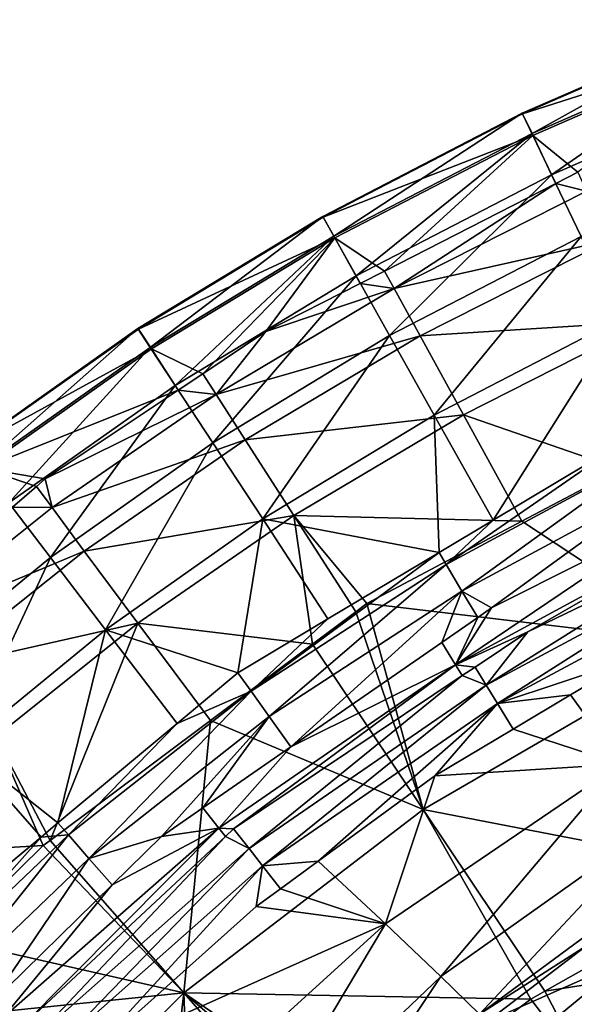
# Model space of a CAD drawing. Extents: x -847 to 847, y -417 to 417.
# Drawn here: x -698 to -628, y 234 to 359 of the extents above; entities that cross this region are included whole.
import ezdxf

# ---------------------------------------------------------------- set-up
doc = ezdxf.new("R2010")
doc.units = 0
doc.header["$MEASUREMENT"] = 0
doc.layers.add('LAYER00001', color=7, linetype='CONTINUOUS')

msp = doc.modelspace()

# ---------------------------------------------------------------- linework, layer by layer
at = {"layer": 'LAYER00001', "color": 7}
for points in [[(-607.68, 359.24, 296.17), (-607.64, 359.15, 242.02), (-634.85, 347.38, 296.17)], [(-607.68, 359.24, 296.17), (-634.85, 347.38, 296.17), (-633.62, 344.8, 350.32)], [(-634.81, 347.3, 242.02), (-634.85, 347.38, 296.17), (-607.64, 359.15, 242.02)], [(-634.81, 347.3, 242.02), (-607.64, 359.15, 242.02), (-606.53, 356.36, 188.14)], [(-633.62, 344.8, 350.32), (-606.62, 356.59, 350.32), (-607.68, 359.24, 296.17)], [(-606.53, 356.36, 188.14), (-633.52, 344.58, 188.14), (-634.81, 347.3, 242.02)], [(-631.14, 339.58, 404.21), (-606.62, 356.59, 350.32), (-633.62, 344.8, 350.32)], [(-606.53, 356.36, 188.14), (-627.8, 339.93, 134.77), (-633.52, 344.58, 188.14)], [(-604.47, 351.22, 404.21), (-606.62, 356.59, 350.32), (-631.14, 339.58, 404.21)], [(-627.41, 331.75, 457.64), (-604.47, 351.22, 404.21), (-631.14, 339.58, 404.21)], [(-660.11, 334.3, 296.17), (-658.72, 331.82, 350.32), (-634.85, 347.38, 296.17)], [(-660.11, 334.3, 296.17), (-634.85, 347.38, 296.17), (-634.81, 347.3, 242.02)], [(-634.81, 347.3, 242.02), (-660.07, 334.22, 242.02), (-660.11, 334.3, 296.17)], [(-634.81, 347.3, 242.02), (-633.52, 344.58, 188.14), (-660.07, 334.22, 242.02)], [(-633.62, 344.8, 350.32), (-634.85, 347.38, 296.17), (-658.72, 331.82, 350.32)], [(-658.6, 331.6, 188.14), (-660.07, 334.22, 242.02), (-633.52, 344.58, 188.14)], [(-655.89, 326.78, 404.21), (-633.62, 344.8, 350.32), (-658.72, 331.82, 350.32)], [(-633.52, 344.58, 188.14), (-652.32, 327.39, 134.77), (-658.6, 331.6, 188.14)], [(-631.14, 339.58, 404.21), (-633.62, 344.8, 350.32), (-655.89, 326.78, 404.21)], [(-633.52, 344.58, 188.14), (-630.59, 338.5, 134.77), (-652.32, 327.39, 134.77)], [(-627.8, 339.93, 134.77), (-630.59, 338.5, 134.77), (-633.52, 344.58, 188.14)], [(-651.65, 319.21, 457.64), (-631.14, 339.58, 404.21), (-655.89, 326.78, 404.21)], [(-627.41, 331.75, 457.64), (-631.14, 339.58, 404.21), (-651.65, 319.21, 457.64)], [(-626.71, 337.53, 115.86), (-630.59, 338.5, 134.77), (-627.8, 339.93, 134.77)], [(-651.07, 325.17, 115.86), (-652.32, 327.39, 134.77), (-630.59, 338.5, 134.77)], [(-651.07, 325.17, 115.86), (-630.59, 338.5, 134.77), (-626.71, 337.53, 115.86)], [(-626.71, 337.53, 115.86), (-623.81, 331.32, 97.65), (-651.07, 325.17, 115.86)], [(-660.11, 334.3, 296.17), (-660.07, 334.22, 242.02), (-683.52, 320.11, 296.17)], [(-660.11, 334.3, 296.17), (-683.52, 320.11, 296.17), (-681.96, 317.72, 350.32)], [(-681.96, 317.72, 350.32), (-658.72, 331.82, 350.32), (-660.11, 334.3, 296.17)], [(-683.47, 320.03, 242.02), (-683.52, 320.11, 296.17), (-660.07, 334.22, 242.02)], [(-683.47, 320.03, 242.02), (-660.07, 334.22, 242.02), (-658.6, 331.6, 188.14)], [(-678.79, 312.89, 404.21), (-658.72, 331.82, 350.32), (-681.96, 317.72, 350.32)], [(-655.89, 326.78, 404.21), (-658.72, 331.82, 350.32), (-678.79, 312.89, 404.21)], [(-658.6, 331.6, 188.14), (-681.82, 317.52, 188.14), (-683.47, 320.03, 242.02)], [(-658.6, 331.6, 188.14), (-675.3, 314.39, 134.77), (-681.82, 317.52, 188.14)], [(-667.33, 319.72, 134.77), (-675.3, 314.39, 134.77), (-658.6, 331.6, 188.14)], [(-658.6, 331.6, 188.14), (-655.39, 325.83, 134.77), (-667.33, 319.72, 134.77)], [(-658.6, 331.6, 188.14), (-652.32, 327.39, 134.77), (-655.39, 325.83, 134.77)], [(-651.65, 319.21, 457.64), (-646.01, 309.15, 510.43), (-627.41, 331.75, 457.64)], [(-651.07, 325.17, 115.86), (-623.81, 331.32, 97.65), (-647.77, 319.17, 97.65)], [(-623.81, 331.32, 97.65), (-618.99, 321, 81.51), (-647.77, 319.17, 97.65)], [(-627.41, 331.75, 457.64), (-646.01, 309.15, 510.43), (-622.45, 321.34, 510.43)], [(-651.07, 325.17, 115.86), (-655.39, 325.83, 134.77), (-652.32, 327.39, 134.77)], [(-674.03, 305.63, 457.64), (-655.89, 326.78, 404.21), (-678.79, 312.89, 404.21)], [(-651.65, 319.21, 457.64), (-655.89, 326.78, 404.21), (-674.03, 305.63, 457.64)], [(-651.07, 325.17, 115.86), (-667.33, 319.72, 134.77), (-655.39, 325.83, 134.77)], [(-673.63, 311.77, 115.86), (-667.33, 319.72, 134.77), (-651.07, 325.17, 115.86)], [(-651.07, 325.17, 115.86), (-647.77, 319.17, 97.65), (-673.63, 311.77, 115.86)], [(-647.77, 319.17, 97.65), (-618.99, 321, 81.51), (-642.28, 309.18, 81.51)], [(-646.01, 309.15, 510.43), (-638.52, 295.85, 562.25), (-622.45, 321.34, 510.43)], [(-618.99, 321, 81.51), (-622.42, 302.31, 68.57), (-642.28, 309.18, 81.51)], [(-622.45, 321.34, 510.43), (-638.52, 295.85, 562.25), (-622.39, 305.49, 562.25)], [(-705.07, 304.89, 296.17), (-703.35, 302.62, 350.32), (-683.52, 320.11, 296.17)], [(-705.07, 304.89, 296.17), (-683.52, 320.11, 296.17), (-683.47, 320.03, 242.02)], [(-683.47, 320.03, 242.02), (-705.02, 304.82, 242.02), (-705.07, 304.89, 296.17)], [(-683.47, 320.03, 242.02), (-681.82, 317.52, 188.14), (-705.02, 304.82, 242.02)], [(-681.96, 317.72, 350.32), (-683.52, 320.11, 296.17), (-703.35, 302.62, 350.32)], [(-673.63, 311.77, 115.86), (-675.3, 314.39, 134.77), (-667.33, 319.72, 134.77)], [(-674.03, 305.63, 457.64), (-667.71, 295.99, 510.43), (-651.65, 319.21, 457.64)], [(-673.63, 311.77, 115.86), (-647.77, 319.17, 97.65), (-669.93, 306, 97.65)], [(-647.77, 319.17, 97.65), (-642.28, 309.18, 81.51), (-669.93, 306, 97.65)], [(-651.65, 319.21, 457.64), (-667.71, 295.99, 510.43), (-646.01, 309.15, 510.43)], [(-681.82, 317.52, 188.14), (-703.2, 302.42, 188.14), (-705.02, 304.82, 242.02)], [(-699.85, 298.02, 404.21), (-681.96, 317.72, 350.32), (-703.35, 302.62, 350.32)], [(-681.82, 317.52, 188.14), (-678.41, 312.32, 134.77), (-703.2, 302.42, 188.14)], [(-678.79, 312.89, 404.21), (-681.96, 317.72, 350.32), (-699.85, 298.02, 404.21)], [(-675.3, 314.39, 134.77), (-678.41, 312.32, 134.77), (-681.82, 317.52, 188.14)], [(-678.41, 312.32, 134.77), (-675.3, 314.39, 134.77), (-673.63, 311.77, 115.86)], [(-703.2, 302.42, 188.14), (-678.41, 312.32, 134.77), (-695.25, 301.05, 134.77)], [(-694.59, 291.11, 457.64), (-678.79, 312.89, 404.21), (-699.85, 298.02, 404.21)], [(-678.41, 312.32, 134.77), (-673.63, 311.77, 115.86), (-695.25, 301.05, 134.77)], [(-674.03, 305.63, 457.64), (-678.79, 312.89, 404.21), (-694.59, 291.11, 457.64)], [(-695.25, 301.05, 134.77), (-673.63, 311.77, 115.86), (-694.4, 297.42, 115.86)], [(-673.63, 311.77, 115.86), (-669.93, 306, 97.65), (-694.4, 297.42, 115.86)], [(-669.93, 306, 97.65), (-642.28, 309.18, 81.51), (-663.78, 296.41, 81.51)], [(-667.71, 295.99, 510.43), (-645.38, 291.75, 562.25), (-646.01, 309.15, 510.43)], [(-642.28, 309.18, 81.51), (-634.89, 295.7, 68.57), (-663.78, 296.41, 81.51)], [(-646.01, 309.15, 510.43), (-645.38, 291.75, 562.25), (-638.52, 295.85, 562.25)], [(-642.28, 309.18, 81.51), (-622.42, 302.31, 68.57), (-634.89, 295.7, 68.57)], [(-694.59, 291.11, 457.64), (-687.61, 281.93, 510.43), (-674.03, 305.63, 457.64)], [(-694.4, 297.42, 115.86), (-669.93, 306, 97.65), (-690.32, 291.92, 97.65)], [(-669.93, 306, 97.65), (-663.78, 296.41, 81.51), (-690.32, 291.92, 97.65)], [(-674.03, 305.63, 457.64), (-687.61, 281.93, 510.43), (-667.71, 295.99, 510.43)], [(-638.52, 295.85, 562.25), (-644.48, 290.22, 569.59), (-622.39, 305.49, 562.25)], [(-622.39, 305.49, 562.25), (-644.48, 290.22, 569.59), (-618.53, 304.18, 569.59)], [(-642.5, 286.85, 573.53), (-618.53, 304.18, 569.59), (-644.48, 290.22, 569.59)], [(-616.82, 300.67, 573.53), (-618.53, 304.18, 569.59), (-642.5, 286.85, 573.53)], [(-696.37, 300.08, 134.77), (-699.41, 297.47, 134.77), (-703.2, 302.42, 188.14)], [(-703.2, 302.42, 188.14), (-695.25, 301.05, 134.77), (-696.37, 300.08, 134.77)], [(-611.32, 280.14, 50.51), (-634.89, 295.7, 68.57), (-622.42, 302.31, 68.57)], [(-694.4, 297.42, 115.86), (-696.37, 300.08, 134.77), (-695.25, 301.05, 134.77)], [(-638.73, 284.72, 575), (-616.82, 300.67, 573.53), (-642.5, 286.85, 573.53)], [(-614.88, 296.72, 575), (-616.82, 300.67, 573.53), (-638.73, 284.72, 575)], [(-694.4, 297.42, 115.86), (-699.41, 297.47, 134.77), (-696.37, 300.08, 134.77)], [(-713.44, 282.23, 115.86), (-699.41, 297.47, 134.77), (-694.4, 297.42, 115.86)], [(-694.4, 297.42, 115.86), (-690.32, 291.92, 97.65), (-713.44, 282.23, 115.86)], [(-694.59, 291.11, 457.64), (-699.85, 298.02, 404.21), (-713.37, 275.75, 457.64)], [(-690.32, 291.92, 97.65), (-663.78, 296.41, 81.51), (-683.52, 282.78, 81.51)], [(-687.61, 281.93, 510.43), (-670.89, 276.51, 562.25), (-667.71, 295.99, 510.43)], [(-663.78, 296.41, 81.51), (-661.41, 280.14, 68.57), (-683.52, 282.78, 81.51)], [(-667.71, 295.99, 510.43), (-670.89, 276.51, 562.25), (-659.46, 283.34, 562.25)], [(-667.71, 295.99, 510.43), (-659.46, 283.34, 562.25), (-645.38, 291.75, 562.25)], [(-663.78, 296.41, 81.51), (-655.95, 284.23, 68.57), (-661.41, 280.14, 68.57)], [(-663.78, 296.41, 81.51), (-634.89, 295.7, 68.57), (-654.54, 285.28, 68.57)], [(-663.78, 296.41, 81.51), (-654.54, 285.28, 68.57), (-655.95, 284.23, 68.57)], [(-611.32, 280.14, 50.51), (-654.54, 285.28, 68.57), (-634.89, 295.7, 68.57)], [(-638.52, 295.85, 562.25), (-645.38, 291.75, 562.25), (-644.48, 290.22, 569.59)], [(-611.29, 294.86, 575.16), (-614.88, 296.72, 575), (-643.31, 277.49, 575.17)], [(-643.31, 277.49, 575.17), (-614.88, 296.72, 575), (-638.73, 284.72, 575)], [(-643.31, 277.49, 575.17), (-634.17, 281.68, 575), (-611.29, 294.86, 575.16)], [(-611.29, 294.86, 575.16), (-634.17, 281.68, 575), (-610.44, 293.11, 575)], [(-713.44, 282.23, 115.86), (-690.32, 291.92, 97.65), (-708.98, 277.03, 97.65)], [(-690.32, 291.92, 97.65), (-683.52, 282.78, 81.51), (-708.98, 277.03, 97.65)], [(-607.3, 292.15, 573.88), (-610.44, 293.11, 575), (-639.43, 274.92, 573.88)], [(-639.43, 274.92, 573.88), (-610.44, 293.11, 575), (-634.17, 281.68, 575)], [(-639.43, 274.92, 573.88), (-637.99, 272.59, 571.94), (-607.3, 292.15, 573.88)], [(-607.3, 292.15, 573.88), (-637.99, 272.59, 571.94), (-606.12, 289.69, 571.93)], [(-713.37, 275.75, 457.64), (-705.77, 267.09, 510.43), (-694.59, 291.11, 457.64)], [(-694.59, 291.11, 457.64), (-705.77, 267.09, 510.43), (-687.61, 281.93, 510.43)], [(-644.48, 290.22, 569.59), (-645.38, 291.75, 562.25), (-669.18, 274.16, 569.6)], [(-669.18, 274.16, 569.6), (-645.38, 291.75, 562.25), (-659.46, 283.34, 562.25)], [(-666.9, 270.96, 573.53), (-644.48, 290.22, 569.59), (-669.18, 274.16, 569.6)], [(-642.5, 286.85, 573.53), (-644.48, 290.22, 569.59), (-666.9, 270.96, 573.53)], [(-637.99, 272.59, 571.94), (-621.21, 278.19, 566.25), (-606.12, 289.69, 571.93)], [(-666.9, 270.96, 573.53), (-664.16, 267.1, 575), (-642.5, 286.85, 573.53)], [(-642.5, 286.85, 573.53), (-664.16, 267.1, 575), (-645.03, 280.35, 575)], [(-642.5, 286.85, 573.53), (-645.03, 280.35, 575), (-640.5, 283.49, 575)], [(-638.73, 284.72, 575), (-642.5, 286.85, 573.53), (-640.5, 283.49, 575)], [(-647.4, 259.18, 50.51), (-655.95, 284.23, 68.57), (-654.54, 285.28, 68.57)], [(-647.4, 259.18, 50.51), (-654.54, 285.28, 68.57), (-611.32, 280.14, 50.51)], [(-643.31, 277.49, 575.17), (-638.73, 284.72, 575), (-640.5, 283.49, 575)], [(-669.18, 274.16, 569.6), (-659.46, 283.34, 562.25), (-670.89, 276.51, 562.25)], [(-661.41, 280.14, 68.57), (-655.95, 284.23, 68.57), (-647.4, 259.18, 50.51)], [(-640.5, 283.49, 575), (-645.03, 280.35, 575), (-643.31, 277.49, 575.17)], [(-708.98, 277.03, 97.65), (-683.52, 282.78, 81.51), (-701.57, 268.37, 81.51)], [(-705.77, 267.09, 510.43), (-693.65, 257.47, 562.25), (-687.61, 281.93, 510.43)], [(-683.52, 282.78, 81.51), (-694.65, 255.27, 68.57), (-701.57, 268.37, 81.51)], [(-683.52, 282.78, 81.51), (-674.35, 270.45, 68.57), (-694.65, 255.27, 68.57)], [(-687.61, 281.93, 510.43), (-693.65, 257.47, 562.25), (-678.57, 270.09, 562.25)], [(-687.61, 281.93, 510.43), (-678.57, 270.09, 562.25), (-670.89, 276.51, 562.25)], [(-661.41, 280.14, 68.57), (-674.35, 270.45, 68.57), (-683.52, 282.78, 81.51)], [(-643.31, 277.49, 575.17), (-640.83, 277.22, 575), (-634.17, 281.68, 575)], [(-639.43, 274.92, 573.88), (-634.17, 281.68, 575), (-640.83, 277.22, 575)], [(-661.41, 280.14, 68.57), (-647.4, 259.18, 50.51), (-674.35, 270.45, 68.57)], [(-643.31, 277.49, 575.17), (-645.03, 280.35, 575), (-664.16, 267.1, 575)], [(-611.32, 280.14, 50.51), (-605.59, 251.09, 35.25), (-647.4, 259.18, 50.51)], [(-637.99, 272.59, 571.94), (-628.73, 273.7, 566.25), (-621.21, 278.19, 566.25)], [(-622.4, 264.94, 531.87), (-621.21, 278.19, 566.25), (-628.73, 273.7, 566.25)], [(-643.31, 277.49, 575.17), (-664.16, 267.1, 575), (-673.27, 256.82, 575.19)], [(-671.41, 256.73, 575), (-643.31, 277.49, 575.17), (-673.27, 256.82, 575.19)], [(-642.45, 276.14, 575), (-643.31, 277.49, 575.17), (-671.41, 256.73, 575)], [(-642.45, 276.14, 575), (-640.83, 277.22, 575), (-643.31, 277.49, 575.17)], [(-642.45, 276.14, 575), (-639.43, 274.92, 573.88), (-640.83, 277.22, 575)], [(-678.57, 270.09, 562.25), (-669.18, 274.16, 569.6), (-670.89, 276.51, 562.25)], [(-671.41, 256.73, 575), (-669.45, 254.23, 573.88), (-642.45, 276.14, 575)], [(-642.45, 276.14, 575), (-669.45, 254.23, 573.88), (-639.43, 274.92, 573.88)], [(-669.45, 254.23, 573.88), (-667.76, 252.06, 571.93), (-639.43, 274.92, 573.88)], [(-639.43, 274.92, 573.88), (-667.76, 252.06, 571.93), (-637.99, 272.59, 571.94)], [(-678.57, 270.09, 562.25), (-692.32, 255.96, 569.61), (-669.18, 274.16, 569.6)], [(-689.73, 252.95, 573.54), (-669.18, 274.16, 569.6), (-692.32, 255.96, 569.61)], [(-666.9, 270.96, 573.53), (-669.18, 274.16, 569.6), (-689.73, 252.95, 573.54)], [(-636.02, 269.34, 566.25), (-628.73, 273.7, 566.25), (-637.99, 272.59, 571.94)], [(-622.4, 264.94, 531.87), (-628.73, 273.7, 566.25), (-636.02, 269.34, 566.25)], [(-667.76, 252.06, 571.93), (-660.7, 252.62, 566.25), (-637.99, 272.59, 571.94)], [(-637.99, 272.59, 571.94), (-660.7, 252.62, 566.25), (-645.92, 263.43, 566.25)], [(-637.99, 272.59, 571.94), (-645.92, 263.43, 566.25), (-636.02, 269.34, 566.25)], [(-666.9, 270.96, 573.53), (-689.73, 252.95, 573.54), (-680.53, 255.77, 575)], [(-680.53, 255.77, 575), (-675.31, 259.38, 575), (-666.9, 270.96, 573.53)], [(-666.9, 270.96, 573.53), (-675.31, 259.38, 575), (-664.16, 267.1, 575)], [(-674.35, 270.45, 68.57), (-677.73, 235.95, 50.51), (-694.65, 255.27, 68.57)], [(-693.65, 257.47, 562.25), (-692.32, 255.96, 569.61), (-678.57, 270.09, 562.25)], [(-674.35, 270.45, 68.57), (-647.4, 259.18, 50.51), (-677.73, 235.95, 50.51)], [(-701.57, 268.37, 81.51), (-695.54, 254.6, 68.57), (-717.98, 253.3, 81.51)], [(-701.57, 268.37, 81.51), (-694.65, 255.27, 68.57), (-695.54, 254.6, 68.57)], [(-645.92, 263.43, 566.25), (-622.4, 264.94, 531.87), (-636.02, 269.34, 566.25)], [(-705.77, 267.09, 510.43), (-708.81, 244.8, 562.25), (-695.78, 255.69, 562.25)], [(-705.77, 267.09, 510.43), (-695.78, 255.69, 562.25), (-693.65, 257.47, 562.25)], [(-673.27, 256.82, 575.19), (-664.16, 267.1, 575), (-675.31, 259.38, 575)], [(-645.92, 263.43, 566.25), (-652.19, 244.71, 532.07), (-622.4, 264.94, 531.87)], [(-645.16, 238.01, 493.44), (-622.4, 264.94, 531.87), (-652.19, 244.71, 532.07)], [(-617.28, 257.81, 493.4), (-622.4, 264.94, 531.87), (-645.16, 238.01, 493.44)], [(-660.7, 252.62, 566.25), (-652.19, 244.71, 532.07), (-645.92, 263.43, 566.25)], [(-673.27, 256.82, 575.19), (-675.31, 259.38, 575), (-680.53, 255.77, 575)], [(-647.4, 259.18, 50.51), (-633.77, 235.16, 35.25), (-677.73, 235.95, 50.51)], [(-647.4, 259.18, 50.51), (-605.59, 251.09, 35.25), (-631.99, 236.17, 35.25)], [(-647.4, 259.18, 50.51), (-631.99, 236.17, 35.25), (-633.77, 235.16, 35.25)], [(-692.32, 255.96, 569.61), (-693.65, 257.47, 562.25), (-695.78, 255.69, 562.25)], [(-640.25, 233.26, 453.73), (-617.28, 257.81, 493.4), (-645.16, 238.01, 493.44)], [(-613.72, 252.83, 454.02), (-617.28, 257.81, 493.4), (-640.25, 233.26, 453.73)], [(-692.32, 255.96, 569.61), (-695.78, 255.69, 562.25), (-713.64, 235.64, 569.62)], [(-710.73, 232.87, 573.54), (-692.32, 255.96, 569.61), (-713.64, 235.64, 569.62)], [(-689.73, 252.95, 573.54), (-692.32, 255.96, 569.61), (-710.73, 232.87, 573.54)], [(-686.8, 249.62, 575), (-700.64, 232.77, 575.21), (-673.27, 256.82, 575.19)], [(-673.27, 256.82, 575.19), (-700.64, 232.77, 575.21), (-698.32, 231.59, 575)], [(-673.27, 256.82, 575.19), (-698.32, 231.59, 575), (-672.43, 255.77, 575)], [(-698.32, 231.59, 575), (-696.75, 230.03, 573.87), (-672.43, 255.77, 575)], [(-672.43, 255.77, 575), (-696.75, 230.03, 573.87), (-669.45, 254.23, 573.88)], [(-689.73, 252.95, 573.54), (-686.8, 249.62, 575), (-680.53, 255.77, 575)], [(-680.53, 255.77, 575), (-686.8, 249.62, 575), (-673.27, 256.82, 575.19)], [(-671.41, 256.73, 575), (-673.27, 256.82, 575.19), (-672.43, 255.77, 575)], [(-672.43, 255.77, 575), (-669.45, 254.23, 573.88), (-671.41, 256.73, 575)], [(-695.54, 254.6, 68.57), (-707.61, 242.76, 68.57), (-717.98, 253.3, 81.51)], [(-713.64, 235.64, 569.62), (-695.78, 255.69, 562.25), (-708.81, 244.8, 562.25)], [(-677.73, 235.95, 50.51), (-707.61, 242.76, 68.57), (-695.54, 254.6, 68.57)], [(-694.65, 255.27, 68.57), (-677.73, 235.95, 50.51), (-695.54, 254.6, 68.57)], [(-696.75, 230.03, 573.87), (-694.81, 228.06, 571.91), (-669.45, 254.23, 573.88)], [(-669.45, 254.23, 573.88), (-694.81, 228.06, 571.91), (-667.76, 252.06, 571.93)], [(-710.73, 232.87, 573.54), (-702.33, 234.42, 575), (-689.73, 252.95, 573.54)], [(-689.73, 252.95, 573.54), (-702.33, 234.42, 575), (-686.8, 249.62, 575)], [(-689.86, 227.82, 566.25), (-667.76, 252.06, 571.93), (-694.81, 228.06, 571.91)], [(-668.54, 246.89, 566.25), (-667.76, 252.06, 571.93), (-689.86, 227.82, 566.25)], [(-668.54, 246.89, 566.25), (-665.48, 249.13, 566.25), (-667.76, 252.06, 571.93)], [(-667.76, 252.06, 571.93), (-665.48, 249.13, 566.25), (-660.7, 252.62, 566.25)], [(-652.19, 244.71, 532.07), (-660.7, 252.62, 566.25), (-665.48, 249.13, 566.25)], [(-626.67, 241.93, 448.29), (-613.72, 252.83, 454.02), (-640.25, 233.26, 453.73)], [(-605.59, 251.09, 35.25), (-600.3, 241.11, 26.85), (-631.99, 236.17, 35.25)], [(-686.8, 249.62, 575), (-702.33, 234.42, 575), (-700.64, 232.77, 575.21)], [(-665.48, 249.13, 566.25), (-668.54, 246.89, 566.25), (-652.19, 244.71, 532.07)], [(-652.19, 244.71, 532.07), (-668.54, 246.89, 566.25), (-689.86, 227.82, 566.25)], [(-652.19, 244.71, 532.07), (-689.86, 227.82, 566.25), (-679.96, 219.45, 532.47)], [(-670.74, 213.56, 493.74), (-652.19, 244.71, 532.07), (-679.96, 219.45, 532.47)], [(-645.16, 238.01, 493.44), (-652.19, 244.71, 532.07), (-670.74, 213.56, 493.74)], [(-677.73, 235.95, 50.51), (-718.87, 231.71, 68.57), (-707.61, 242.76, 68.57)], [(-626.67, 241.93, 448.29), (-640.25, 233.26, 453.73), (-639.35, 232.26, 448.29)], [(-621.7, 240.11, 401.1), (-626.67, 241.93, 448.29), (-639.35, 232.26, 448.29)], [(-631.99, 236.17, 35.25), (-600.3, 241.11, 26.85), (-626.38, 225.42, 26.85)], [(-621.7, 240.11, 401.1), (-639.35, 232.26, 448.29), (-640.07, 224.99, 401.1)], [(-640.07, 224.99, 401.1), (-635.09, 222.88, 353.78), (-621.7, 240.11, 401.1)], [(-621.7, 240.11, 401.1), (-635.09, 222.88, 353.78), (-617.06, 237.66, 353.78)], [(-664.29, 209.39, 453.73), (-645.16, 238.01, 493.44), (-670.74, 213.56, 493.74)], [(-640.25, 233.26, 453.73), (-645.16, 238.01, 493.44), (-664.29, 209.39, 453.73)], [(-635.09, 222.88, 353.78), (-625.34, 218.35, 267.86), (-617.06, 237.66, 353.78)], [(-702.92, 210.92, 50.51), (-718.87, 231.71, 68.57), (-677.73, 235.95, 50.51)], [(-681.97, 199.18, 37.42), (-702.92, 210.92, 50.51), (-677.73, 235.95, 50.51)], [(-681.97, 199.18, 37.42), (-677.73, 235.95, 50.51), (-676.35, 199.18, 35.25)], [(-677.73, 235.95, 50.51), (-633.77, 235.16, 35.25), (-654.24, 219.8, 35.25)], [(-654.24, 219.8, 35.25), (-656.42, 217.77, 35.25), (-677.73, 235.95, 50.51)], [(-677.73, 235.95, 50.51), (-656.42, 217.77, 35.25), (-659.39, 215, 35.25)], [(-677.73, 235.95, 50.51), (-659.39, 215, 35.25), (-676.35, 199.18, 35.25)], [(-631.99, 236.17, 35.25), (-626.38, 225.42, 26.85), (-633.77, 235.16, 35.25)], [(-633.77, 235.16, 35.25), (-626.38, 225.42, 26.85), (-654.24, 219.8, 35.25)]]:
    msp.add_3dface(points, dxfattribs=at)

doc.saveas('drawing.dxf')
